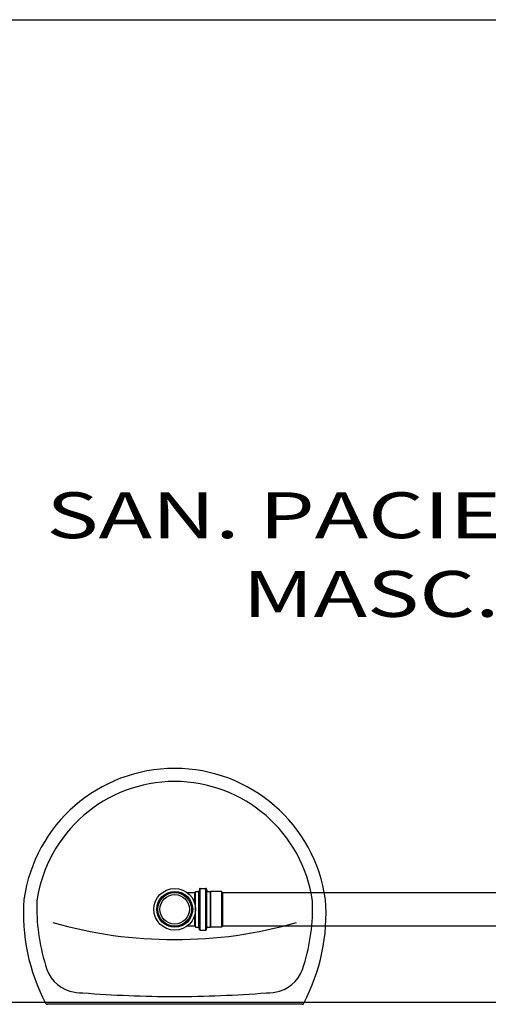
# Model space of a CAD drawing. Extents: x -363 to 12256, y 85 to 3977.
# Drawn here: x -151 to -151, y 279 to 281 of the extents above; entities that cross this region are included whole.
import ezdxf
from ezdxf.enums import TextEntityAlignment as Align

# ---------------------------------------------------------------- set-up
doc = ezdxf.new("R2010")
doc.units = 0
doc.header["$LTSCALE"] = 0.2
for name, color, linetype in [('CONSTRUIR FASE 01', 30, 'Continuous'), ('ESPECARQ', 30, 'Continuous'), ('MÓVEIS', 1, 'Continuous'), ('TigreCad', 94, 'Continuous'), ('Tinterno', 9, 'Continuous')]:
    doc.layers.add(name, color=color, linetype=linetype)
doc.styles.add('REGUA100', font='CALIBRI.TTF')
doc.styles.add('REGUA60', font='CALIBRI.TTF')

# ---------------------------------------------------------------- blocks, each defined once
blk = doc.blocks.new('INDUNI1')
at = {"color": 0, "style": 'REGUA100', "width": 1.4, "flags": 8}
for tag, p in [('NOME1', (0, 0)), ('NOME2', (0, -4.286))]:
    blk.add_attdef(tag, text='', height=2.5, dxfattribs=at).set_placement(p, align=Align.CENTER)
at = {"layer": 'ESPECARQ', "style": 'REGUA60', "width": 1.4}
blk.add_attdef('AREA', text='', height=1.5, dxfattribs=at).set_placement((0, -7.813), align=Align.CENTER)
at = {"layer": 'ESPECARQ', "style": 'REGUA60', "width": 1.4, "flags": 8}
for tag, p in [('PISO', (0, -10.313)), ('REVPAR', (0, -12.813)), ('PEDIR', (0, -15.313))]:
    blk.add_attdef(tag, text='', height=1.5, dxfattribs=at).set_placement(p, align=Align.CENTER)
blk = doc.blocks.new('SGFG')
at = {"layer": 'CONSTRUIR FASE 01'}
for p, q in [((-314.6071, 280.7401), (-312.7071, 280.7401)), ((-312.7071, 279.2405), (-314.6071, 279.2405)), ((-314.3449, 279.2376), (-314.5391, 279.2376)), ((-314.1507, 279.2376), (-314.3449, 279.2376))]:
    blk.add_line(p, q, dxfattribs=at)
blk.add_lwpolyline([(-314.3449, 279.2496, 0.019765), (-314.2049, 279.2551, 0.055725), (-314.1849, 279.2576, 0.26837), (-314.1479, 279.2976, 0.08527), (-314.1347, 279.3949, 0.373975), (-314.3449, 279.5776, 0.373975), (-314.5551, 279.3949, 0.08527), (-314.5419, 279.2976, 0.26837), (-314.5049, 279.2576, 0.055725), (-314.4849, 279.2551, 0.019765)], format="xyb", close=True, dxfattribs=at)
blk.add_lwpolyline([(-314.5309, 279.3626, 0.072415), (-314.3449, 279.3366, 0.072415), (-314.1589, 279.3626)], format="xyb", dxfattribs=at)
blk.add_circle((-314.3449, 279.3826), 0.0225, dxfattribs=at)
for centre, radius, start, end in [((-314.3449, 279.3654), 0.2322, 90, 172.0182), ((-314.3449, 279.3654), 0.2322, 7.9818, 90), ((-314.2806, 279.3766), 0.2951, 175.9061, 207.7353), ((-314.4092, 279.3766), 0.2951, 332.2647, 4.0939), ((-314.5391, 279.2406), 0.003, 207.7353, 270), ((-314.1507, 279.2406), 0.003, 270, 332.2647)]:
    blk.add_arc(centre, radius, start, end, dxfattribs=at)
at = {"layer": 'CONSTRUIR FASE 01', "xscale": 0.02800000000006264, "yscale": 0.02800000000006264, "zscale": 0.04000000000000001}
blk.add_blockref('INDUNI1', (-313.6593, 279.9489), dxfattribs=at).add_auto_attribs({'NOME1': 'SAN. PACIENTES E PÚBLICO ', 'NOME2': 'MASC. DEFICIENTE'})
blk = doc.blocks.new('j9n50s')
at = {"layer": 'TigreCad'}
for p, q in [((19.2, 25.4), (30.3, 25.4)), ((19.2, -25.4), (30.3, -25.4))]:
    blk.add_line(p, q, dxfattribs=at)
for radius in [31.8, 27.4]:
    blk.add_circle((0, 0), radius, dxfattribs=at)
at = {"layer": 'Tinterno'}
for p, q in [((30.3, 25.4), (30.3, 9.7)), ((30.3, -9.7), (30.3, -25.4))]:
    blk.add_line(p, q, dxfattribs=at)
blk.add_circle((0, 0), 25.6, dxfattribs=at)
blk = doc.blocks.new('11030602p')
at = {"layer": 'TigreCad'}
for p, q in [((6.1, 31.1), (5.3, 28.1)), ((7.1, 31.8), (15.8, 31.8)), ((7.1, -30.8), (7.1, 30.8)), ((15.8, -30.8), (15.8, 30.8)), ((16.8, 30.9), (17.1, 28.3)), ((0, 27.3), (4.4, 27.3)), ((0, -27.3), (0, 27.3)), ((18.1, 27.3), (22.7, 27.3)), ((22.7, 27.3), (23, 27.1)), ((39.7, 27.1), (23, 27.1)), ((39.7, 27.1), (41.5, 25.3)), ((41.5, -25.4), (41.5, 25.3)), ((0, -27.3), (4.4, -27.3)), ((6.1, -31.1), (5.3, -28.1)), ((16.8, -30.9), (17.1, -28.3)), ((18.1, -27.3), (22.7, -27.3)), ((22.7, -27.3), (23, -27.1)), ((39.7, -27.1), (23, -27.1)), ((39.7, -27.1), (41.5, -25.4)), ((7.1, -31.8), (15.8, -31.8))]:
    blk.add_line(p, q, dxfattribs=at)
for centre, start, end in [((7.1, 30.8), 90, 165), ((15.8, 30.8), 5, 90), ((4.4, 28.4), 270, 345), ((18.1, 28.4), 185, 270), ((4.4, -28.3), 15, 90), ((18.1, -28.3), 90, 175), ((7.1, -30.8), 195, 270), ((15.8, -30.8), 270, 355)]:
    blk.add_arc(centre, 1, start, end, dxfattribs=at)
at = {"layer": 'Tinterno'}
for p, q in [((5.1, -27.3), (5.1, 27.3)), ((17.1, -27.3), (17.1, 27.3)), ((22.7, 27.3), (22.7, -27.3)), ((23, -27.1), (23, 27.1)), ((39.7, 27.1), (39.7, -27.1))]:
    blk.add_line(p, q, dxfattribs=at)

msp = doc.modelspace()

# ---------------------------------------------------------------- linework, layer by layer
at = {"layer": 'TigreCad', "ltscale": 0.1}
for p, q in [((-150.96, 279.408), (-149.6183, 279.408)), ((-150.96, 279.3573), (-149.6183, 279.3573))]:
    msp.add_line(p, q, dxfattribs=at)

# ---------------------------------------------------------------- block references
at = {"layer": 'MÓVEIS'}
msp.add_blockref('SGFG', (163.3116, 0), dxfattribs=at)
at = {"layer": 'TigreCad', "ltscale": 0.1, "xscale": 0.0009999999999763531, "yscale": 0.0009999999999763531, "zscale": 0.0009999999999763531}
for name, p in [('j9n50s', (-151.0333, 279.3826)), ('11030602p', (-151.0015, 279.3826))]:
    msp.add_blockref(name, p, dxfattribs=at)

doc.saveas('drawing.dxf')
